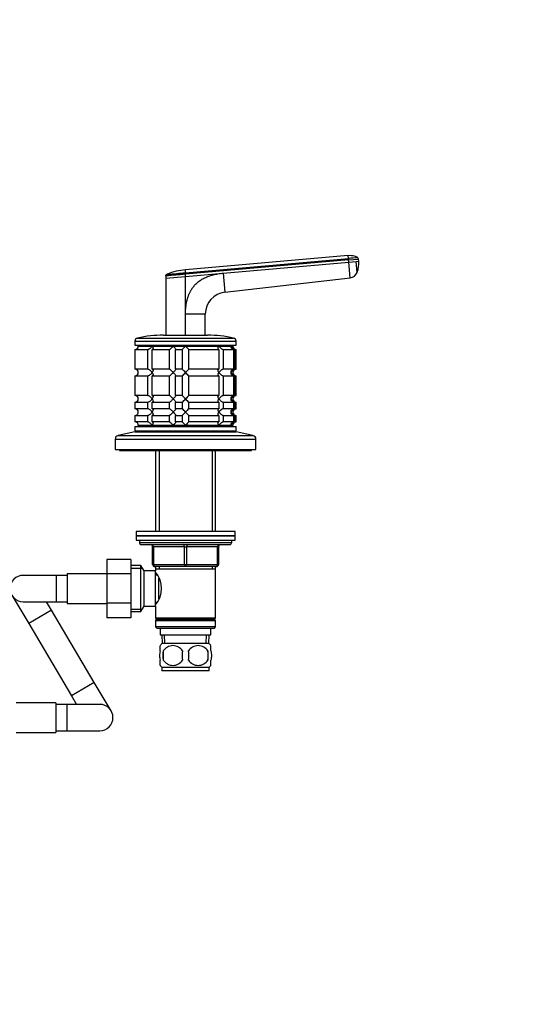
# Model space of a CAD drawing. Units: millimetres. Extents: x 0 to 1478, y 0 to 1758.
# Drawn here: x 782 to 1011, y 862 to 1310 of the extents above; entities that cross this region are included whole.
import ezdxf
from ezdxf import colors
from ezdxf.entities.mleader import LeaderData, LeaderLine
from ezdxf.math import Vec2, Vec3

# ---------------------------------------------------------------- set-up
doc = ezdxf.new("R2010")
doc.units = ezdxf.units.MM
doc.layers.add('DV1_Défaut', color=7, linetype='Continuous')
doc.layers.add('Défaut', color=7, linetype='Continuous')

# ---------------------------------------------------------------- blocks, each defined once
blk = doc.blocks.new('_DOT')
at = {"color": 0}
blk.add_line((0, 0), (-1, 0), dxfattribs=at)
at = {"color": 0, "const_width": 0.333}
blk.add_lwpolyline([(-0.1665, 0, 1), (0.1665, 0, 1)], format="xyb", close=True, dxfattribs=at)
blk = doc.blocks.new('SE')
at = {"layer": 'DV1_Défaut', "color": 7, "linetype": 'Continuous'}
for p, q in [((931.13, 1202.43), (857.12, 1195.96)), ((857.12, 1194.61), (931.24, 1201.09)), ((931.24, 1201.09), (931.13, 1202.42)), ((931.24, 1201.09), (931.3, 1200.44)), ((931.3, 1200.44), (935.78, 1200.83)), ((935.87, 1199.84), (935.78, 1200.83)), ((931.3, 1200.44), (857.12, 1193.95)), ((874.22, 1194.44), (931.39, 1199.44)), ((931.39, 1199.44), (931.3, 1200.44)), ((931.39, 1199.44), (934.7, 1199.74)), ((932.01, 1192.35), (931.39, 1199.44)), ((934.7, 1199.74), (935.87, 1199.84)), ((935.14, 1194.77), (934.7, 1199.74)), ((848.12, 1193.16), (848.12, 1192.16)), ((848.12, 1192.16), (857.12, 1192.95)), ((848.12, 1192.16), (848.12, 1166.22)), ((857.12, 1194.61), (857.12, 1193.95)), ((857.12, 1192.95), (874.22, 1194.44)), ((857.12, 1192.95), (857.12, 1193.95)), ((857.12, 1175.85), (857.12, 1192.95)), ((874.22, 1194.44), (874.98, 1185.79)), ((874.98, 1185.79), (932.01, 1192.35)), ((857.12, 1166.16), (857.12, 1175.85)), ((866.12, 1175.85), (857.12, 1175.85)), ((866.12, 1166.22), (866.12, 1175.85)), ((847.12, 1166.22), (867.12, 1166.22)), ((834.12, 1163.42), (880.12, 1163.42)), ((834.12, 1163.42), (834.12, 1161.72)), ((834.12, 1161.72), (880.12, 1161.72)), ((835.28, 1164.89), (878.95, 1164.89)), ((835.62, 1161.72), (835.62, 1161.22)), ((835.62, 1161.22), (878.62, 1161.22)), ((835.62, 1161.22), (841.92, 1161.22)), ((841.92, 1161.22), (851.55, 1161.22)), ((851.55, 1161.22), (857.12, 1161.22)), ((857.12, 1161.22), (872.32, 1161.22)), ((872.32, 1161.22), (877.89, 1161.22)), ((877.89, 1161.22), (878.62, 1161.22)), ((878.62, 1161.22), (878.62, 1161.72)), ((880.12, 1161.72), (880.12, 1163.42)), ((834.17, 1159.72), (839.83, 1159.72)), ((834.17, 1150.72), (834.17, 1159.72)), ((839.83, 1159.72), (839.83, 1150.72)), ((841.95, 1159.72), (849.73, 1159.72)), ((841.95, 1150.72), (841.95, 1159.72)), ((849.73, 1159.72), (849.73, 1150.72)), ((852.63, 1159.72), (855.62, 1159.72)), ((852.63, 1150.72), (852.63, 1159.72)), ((855.62, 1159.72), (855.62, 1150.72)), ((858.62, 1159.72), (872.29, 1159.72)), ((858.62, 1150.72), (858.62, 1159.72)), ((872.29, 1159.72), (872.29, 1150.72)), ((874.41, 1159.72), (878.9, 1159.72)), ((874.41, 1150.72), (874.41, 1159.72)), ((878.9, 1159.72), (878.9, 1150.72)), ((879.68, 1159.72), (880.12, 1159.72)), ((879.68, 1150.72), (879.68, 1159.72)), ((880.12, 1150.72), (880.12, 1159.72)), ((839.83, 1150.72), (834.17, 1150.72)), ((834.17, 1147.72), (839.83, 1147.72)), ((834.17, 1138.72), (834.17, 1147.72)), ((839.83, 1147.72), (839.83, 1138.72)), ((849.73, 1150.72), (841.95, 1150.72)), ((841.95, 1147.72), (849.73, 1147.72)), ((841.95, 1138.72), (841.95, 1147.72)), ((849.73, 1147.72), (849.73, 1138.72)), ((855.62, 1150.72), (852.63, 1150.72)), ((852.63, 1147.72), (855.62, 1147.72)), ((852.63, 1138.72), (852.63, 1147.72)), ((855.62, 1147.72), (855.62, 1138.72)), ((872.29, 1150.72), (858.62, 1150.72)), ((858.62, 1147.72), (872.29, 1147.72)), ((858.62, 1138.72), (858.62, 1147.72)), ((872.29, 1147.72), (872.29, 1138.72)), ((878.9, 1150.72), (874.41, 1150.72)), ((874.41, 1147.72), (878.9, 1147.72)), ((874.41, 1138.72), (874.41, 1147.72)), ((878.9, 1147.72), (878.9, 1138.72)), ((879.68, 1150.72), (880.12, 1150.72)), ((879.68, 1147.72), (880.12, 1147.72)), ((879.68, 1138.72), (879.68, 1147.72)), ((880.12, 1138.72), (880.12, 1147.72)), ((839.83, 1138.72), (834.17, 1138.72)), ((849.73, 1138.72), (841.95, 1138.72)), ((855.62, 1138.72), (852.63, 1138.72)), ((872.29, 1138.72), (858.62, 1138.72)), ((878.9, 1138.72), (874.41, 1138.72)), ((879.68, 1138.72), (880.12, 1138.72)), ((834.17, 1135.72), (839.83, 1135.72)), ((834.17, 1132.72), (834.17, 1135.72)), ((839.83, 1135.72), (839.83, 1132.72)), ((841.95, 1135.72), (849.73, 1135.72)), ((841.95, 1132.72), (841.95, 1135.72)), ((849.73, 1135.72), (849.73, 1132.72)), ((852.63, 1135.72), (855.62, 1135.72)), ((852.63, 1132.72), (852.63, 1135.72)), ((855.62, 1135.72), (855.62, 1132.72)), ((858.62, 1135.72), (872.29, 1135.72)), ((858.62, 1132.72), (858.62, 1135.72)), ((872.29, 1135.72), (872.29, 1132.72)), ((874.41, 1135.72), (878.9, 1135.72)), ((874.41, 1132.72), (874.41, 1135.72)), ((878.9, 1135.72), (878.9, 1132.72)), ((879.68, 1135.72), (880.12, 1135.72)), ((879.68, 1132.72), (879.68, 1135.72)), ((880.12, 1132.72), (880.12, 1135.72)), ((839.83, 1132.72), (834.17, 1132.72)), ((834.17, 1129.72), (839.83, 1129.72)), ((834.17, 1126.72), (834.17, 1129.72)), ((839.83, 1129.72), (839.83, 1126.72)), ((849.73, 1132.72), (841.95, 1132.72)), ((841.95, 1129.72), (849.73, 1129.72)), ((841.95, 1126.72), (841.95, 1129.72)), ((849.73, 1129.72), (849.73, 1126.72)), ((855.62, 1132.72), (852.63, 1132.72)), ((852.63, 1129.72), (855.62, 1129.72)), ((852.63, 1126.72), (852.63, 1129.72)), ((855.62, 1129.72), (855.62, 1126.72)), ((872.29, 1132.72), (858.62, 1132.72)), ((858.62, 1129.72), (872.29, 1129.72)), ((858.62, 1126.72), (858.62, 1129.72)), ((872.29, 1129.72), (872.29, 1126.72)), ((878.9, 1132.72), (874.41, 1132.72)), ((874.41, 1129.72), (878.9, 1129.72)), ((874.41, 1126.72), (874.41, 1129.72)), ((878.9, 1129.72), (878.9, 1126.72)), ((879.68, 1132.72), (880.12, 1132.72)), ((879.68, 1129.72), (880.12, 1129.72)), ((879.68, 1126.72), (879.68, 1129.72)), ((880.12, 1126.72), (880.12, 1129.72)), ((834.12, 1124.72), (880.12, 1124.72)), ((834.12, 1124.72), (834.12, 1122.72)), ((839.83, 1126.72), (834.17, 1126.72)), ((835.62, 1125.22), (878.62, 1125.22)), ((835.62, 1125.22), (835.62, 1124.72)), ((835.62, 1125.22), (841.92, 1125.22)), ((841.92, 1125.22), (851.55, 1125.22)), ((849.73, 1126.72), (841.95, 1126.72)), ((851.55, 1125.22), (857.12, 1125.22)), ((855.62, 1126.72), (852.63, 1126.72)), ((857.12, 1125.22), (872.32, 1125.22)), ((872.29, 1126.72), (858.62, 1126.72)), ((872.32, 1125.22), (877.89, 1125.22)), ((878.9, 1126.72), (874.41, 1126.72)), ((877.89, 1125.22), (878.62, 1125.22)), ((878.62, 1124.72), (878.62, 1125.22)), ((879.68, 1126.72), (880.12, 1126.72)), ((880.12, 1122.72), (880.12, 1124.72)), ((834.12, 1122.22), (826.45, 1120.52)), ((826.45, 1120.52), (887.79, 1120.52)), ((834.12, 1122.72), (880.12, 1122.72)), ((834.12, 1122.22), (880.12, 1122.22)), ((844.52, 1122.72), (844.02, 1122.22)), ((870.22, 1122.22), (869.72, 1122.72)), ((887.79, 1120.52), (880.12, 1122.22)), ((825.12, 1118.86), (889.12, 1118.86)), ((825.12, 1118.86), (825.12, 1114.22)), ((889.12, 1114.22), (889.12, 1118.86)), ((825.12, 1114.22), (889.12, 1114.22)), ((827.12, 1114.22), (827.12, 1113.72)), ((827.12, 1113.72), (887.12, 1113.72)), ((843.52, 1113.72), (843.52, 1076.92)), ((845.06, 1113.72), (845.06, 1076.92)), ((869.18, 1113.72), (869.18, 1076.92)), ((870.72, 1076.92), (870.72, 1113.72)), ((887.12, 1113.72), (887.12, 1114.22)), ((879.62, 1076.92), (834.62, 1076.92)), ((834.62, 1076.92), (834.62, 1074.92)), ((879.62, 1074.92), (879.62, 1076.92)), ((879.62, 1074.92), (834.62, 1074.92)), ((834.62, 1074.92), (879.62, 1074.92)), ((834.62, 1074.92), (834.62, 1072.92)), ((834.62, 1072.92), (879.62, 1072.92)), ((836.12, 1072.92), (836.12, 1071.92)), ((836.12, 1071.92), (878.12, 1071.92)), ((837.12, 1070.92), (877.12, 1070.92)), ((878.12, 1071.92), (878.12, 1072.92)), ((879.62, 1072.92), (879.62, 1074.92)), ((842.12, 1069.92), (842.62, 1069.92)), ((842.12, 1061.92), (842.12, 1069.92)), ((842.62, 1069.92), (842.62, 1061.92)), ((856.62, 1069.92), (842.62, 1069.92)), ((856.62, 1069.92), (857.62, 1069.92)), ((856.62, 1061.92), (856.62, 1069.92)), ((871.62, 1069.92), (857.62, 1069.92)), ((857.62, 1069.92), (857.62, 1061.92)), ((872.12, 1069.92), (871.62, 1069.92)), ((871.62, 1061.92), (871.62, 1069.92)), ((872.12, 1069.92), (872.12, 1061.92)), ((821.32, 1064.2), (821.32, 1057.56)), ((832.32, 1064.2), (821.32, 1064.2)), ((832.32, 1064.2), (832.32, 1057.56)), ((842.12, 1061.92), (842.62, 1061.92)), ((842.62, 1061.92), (856.62, 1061.92)), ((856.62, 1061.92), (857.62, 1061.92)), ((857.62, 1061.92), (871.62, 1061.92)), ((871.62, 1061.92), (872.12, 1061.92)), ((803.32, 1057.67), (803.32, 1044.17)), ((821.32, 1057.67), (803.32, 1057.67)), ((821.32, 1057.56), (821.32, 1044.29)), ((832.32, 1057.56), (821.32, 1057.56)), ((836.87, 1061.42), (832.32, 1061.42)), ((832.32, 1060.24), (837.56, 1060.24)), ((832.32, 1057.56), (832.32, 1044.29)), ((836.87, 1040.42), (836.87, 1061.42)), ((838.32, 1058.92), (836.87, 1061.42)), ((838.32, 1042.92), (838.32, 1058.92)), ((843.52, 1058.92), (838.32, 1058.92)), ((857.12, 1060.92), (843.12, 1060.92)), ((843.52, 1060.92), (843.52, 1059.92)), ((843.52, 1059.92), (843.52, 1058.92)), ((843.52, 1059.92), (870.72, 1059.92)), ((843.52, 1042.92), (843.52, 1058.92)), ((845.06, 1060.92), (845.06, 1059.92)), ((871.12, 1060.92), (857.12, 1060.92)), ((869.18, 1060.92), (869.18, 1059.92)), ((870.72, 1059.92), (870.72, 1060.92)), ((870.72, 1037.42), (870.72, 1059.92)), ((798.32, 1056.92), (783.32, 1056.92)), ((798.32, 1056.92), (798.32, 1044.92)), ((803.32, 1056.92), (798.32, 1056.92)), ((844.3, 1057.07), (843.52, 1057.07)), ((845.02, 1046.12), (845.02, 1055.68)), ((778.16, 1047.86), (785.81, 1034.96)), ((783.32, 1044.92), (798.32, 1044.92)), ((796.13, 1041.08), (793.85, 1044.92)), ((798.32, 1044.92), (803.32, 1044.92)), ((803.32, 1044.17), (821.32, 1044.17)), ((821.32, 1044.29), (821.32, 1037.66)), ((832.32, 1044.29), (821.32, 1044.29)), ((832.32, 1044.29), (832.32, 1037.66)), ((843.52, 1044.77), (844.3, 1044.77)), ((796.13, 1041.08), (785.81, 1034.96)), ((815.63, 1008.19), (796.13, 1041.08)), ((832.32, 1041.61), (837.56, 1041.61)), ((832.32, 1040.42), (836.87, 1040.42)), ((836.87, 1040.42), (838.32, 1042.92)), ((838.32, 1042.92), (843.52, 1042.92)), ((843.52, 1042.92), (843.52, 1037.42)), ((832.32, 1037.66), (821.32, 1037.66)), ((870.72, 1037.42), (843.52, 1037.42)), ((843.52, 1037.42), (844.02, 1036.92)), ((844.02, 1036.92), (843.52, 1036.42)), ((843.52, 1036.42), (870.72, 1036.42)), ((843.52, 1036.42), (843.52, 1033.42)), ((844.02, 1036.92), (870.22, 1036.92)), ((870.22, 1036.92), (870.72, 1037.42)), ((870.72, 1036.42), (870.22, 1036.92)), ((870.72, 1033.42), (870.72, 1036.42)), ((785.81, 1034.96), (805.31, 1002.07)), ((870.72, 1033.42), (843.52, 1033.42)), ((843.52, 1033.42), (844.02, 1032.92)), ((844.02, 1032.92), (870.22, 1032.92)), ((845.62, 1032.92), (845.62, 1029.92)), ((868.62, 1029.92), (868.62, 1032.92)), ((870.22, 1032.92), (870.72, 1033.42)), ((845.62, 1029.92), (868.62, 1029.92)), ((846.4, 1029.92), (846.57, 1025.92)), ((847.73, 1025.98), (847.56, 1029.92)), ((866.5, 1025.98), (866.68, 1029.92)), ((867.66, 1025.92), (867.84, 1029.92)), ((845.62, 1022.55), (845.62, 1024.92)), ((867.82, 1025.92), (846.42, 1025.92)), ((846.93, 1022.55), (846.93, 1018.34)), ((867.31, 1022.55), (867.31, 1018.34)), ((868.62, 1022.55), (868.62, 1024.92)), ((845.62, 1015.97), (845.62, 1018.34)), ((868.62, 1015.97), (868.62, 1018.34)), ((867.82, 1014.97), (846.42, 1014.97)), ((846.42, 1014.97), (846.42, 1013.42)), ((867.82, 1013.42), (846.42, 1013.42)), ((867.82, 1013.42), (867.82, 1014.97)), ((815.63, 1008.19), (805.31, 1002.07)), ((823.28, 995.28), (815.63, 1008.19)), ((805.31, 1002.07), (807.59, 998.22)), ((798.12, 998.97), (780.12, 998.97)), ((798.12, 998.97), (798.12, 985.47)), ((803.12, 998.22), (798.12, 998.22)), ((803.12, 998.22), (803.12, 986.22)), ((818.12, 998.22), (803.12, 998.22)), ((798.12, 986.22), (803.12, 986.22)), ((803.12, 986.22), (818.12, 986.22)), ((780.12, 985.47), (798.12, 985.47))]:
    blk.add_line(p, q, dxfattribs=at)
for centre, radius, start, end in [((972.42, 753.48), 449.51, 94.7165, 95.2562), ((934.8, 1200.75), 0.986, 4.853, 46.3889), ((925.33, 1198.77), 10.6, 338.2664, 5.788), ((859.43, 1168.33), 27.75, 94.7874, 112.8404), ((931.56, 1196.16), 3.84, 276.6625, 338.6411), ((876.12, 1175.85), 10, 96.5628, 180.0003), ((847.12, 1113.22), 53, 90, 102.903), ((867.12, 1113.22), 53, 77.097, 90), ((835.62, 1163.42), 1.5, 102.903, 180), ((834.16, 1161.18), 1.46, 270.3075, 1.5917), ((836.49, 1180.34), 28.12, 312.8545, 317.176), ((876.74, 1179.34), 26.71, 222.7095, 227.26), ((879.79, 1161.68), 1.96, 193.4573, 266.6069), ((880.12, 1161.22), 1.5, 180, 270), ((878.62, 1163.42), 1.5, 0, 77.097), ((834.16, 1149.26), 1.46, 358.466, 89.6349), ((834.16, 1149.18), 1.46, 270.3075, 1.5917), ((837.49, 1131.11), 26.71, 42.7095, 47.26), ((836.49, 1168.34), 28.12, 312.8545, 317.176), ((877.75, 1130.11), 28.12, 132.8545, 137.176), ((876.74, 1167.34), 26.71, 222.7095, 227.26), ((879.79, 1148.77), 1.96, 93.4495, 166.4863), ((879.79, 1149.68), 1.96, 193.4573, 266.6069), ((880.12, 1149.22), 1.5, 90, 270), ((834.16, 1137.26), 1.46, 358.466, 89.6349), ((837.49, 1119.11), 26.71, 42.7095, 47.26), ((877.75, 1118.11), 28.12, 132.8545, 137.176), ((879.79, 1136.77), 1.96, 93.4495, 166.4863), ((880.12, 1137.22), 1.5, 90, 270), ((834.16, 1137.18), 1.46, 270.3075, 1.5917), ((836.49, 1156.34), 28.12, 312.8545, 317.176), ((876.74, 1155.34), 26.71, 222.7095, 227.26), ((879.79, 1137.68), 1.96, 193.4573, 266.6069), ((834.16, 1131.26), 1.46, 358.466, 89.6349), ((834.16, 1131.18), 1.46, 270.3075, 1.5917), ((837.49, 1113.11), 26.71, 42.7095, 47.26), ((836.49, 1150.34), 28.12, 312.8545, 317.176), ((877.75, 1112.11), 28.12, 132.8545, 137.176), ((876.74, 1149.34), 26.71, 222.7095, 227.26), ((879.79, 1130.77), 1.96, 93.4495, 166.4863), ((879.79, 1131.68), 1.96, 193.4573, 266.6069), ((880.12, 1131.22), 1.5, 90, 270), ((834.16, 1125.26), 1.46, 358.466, 89.6349), ((837.49, 1107.11), 26.71, 42.7095, 47.26), ((877.75, 1106.11), 28.12, 132.8545, 137.176), ((879.79, 1124.77), 1.96, 93.3931, 166.5427), ((880.12, 1125.22), 1.5, 90, 180), ((826.82, 1118.86), 1.7, 102.5, 180), ((887.42, 1118.86), 1.7, 0, 77.5), ((837.12, 1071.92), 1, 180, 270), ((841.12, 1069.92), 1, 0, 90), ((873.12, 1069.92), 1, 90, 180), ((877.12, 1071.92), 1, 270, 0), ((843.12, 1061.92), 1, 180, 270), ((871.12, 1061.92), 1, 270, 0), ((834.42, 1050.92), 11.76, 320.6571, 39.3429), ((783.32, 1050.92), 6, 90, 270), ((852.25, 1020.45), 8, 136.7732, 145.9748), ((858.25, 1020.45), 11.51, 169.4812, 190.5188), ((851.37, 1019.61), 5.32, 33.5056, 146.4944), ((867.45, 1020.45), 11.83, 169.7706, 190.2294), ((862.87, 1019.61), 5.32, 33.5056, 146.4944), ((849.07, 1020.45), 9.6, 347.3552, 12.6448), ((855.51, 1020.45), 11.98, 349.902, 10.098), ((861.99, 1020.45), 8, 33.6091, 43.2268), ((851.37, 1021.28), 5.32, 213.5056, 326.4944), ((862.87, 1021.28), 5.32, 213.5056, 326.4944), ((852.25, 1020.45), 8, 213.6091, 223.2268), ((861.99, 1020.45), 8, 316.7732, 325.9748), ((818.12, 992.22), 6, 0, 90), ((818.12, 992.22), 6, 270, 0)]:
    blk.add_arc(centre, radius, start, end, dxfattribs=at)
for centre, major_axis, start_param, end_param in [((842.12, 1069.92), (0, 1), 4.712389, 6.283185), ((856.12, 1069.92), (0, 1), 4.712389, 6.283185), ((858.12, 1069.92), (0, 1), 0, 1.570796), ((872.12, 1069.92), (0, 1), 0, 1.570796), ((843.12, 1061.92), (0, -1), 4.712389, 6.283185), ((857.12, 1061.92), (0, -1), 4.712389, 6.283185), ((857.12, 1061.92), (0, -1), 0, 1.570796), ((871.12, 1061.92), (0, -1), 0, 1.570796)]:
    blk.add_ellipse(centre, major_axis=major_axis, ratio=0.5, start_param=start_param, end_param=end_param, dxfattribs=at)
for points, knots in [([(935.43, 1201.48), (935.28, 1201.59), (934.86, 1201.93), (933.86, 1202.18), (932.56, 1202.46), (931.69, 1202.42), (931.13, 1202.39)], [0, 0, 0, 0, 0.116043, 0.38118, 0.659549, 1, 1, 1, 1]), ([(857.12, 1193.95), (856.41, 1193.89), (855.04, 1193.77), (853.1, 1193.6), (851.37, 1193.45), (849.91, 1193.32), (848.86, 1193.23), (848.24, 1193.17), (848.11, 1193.16), (848.12, 1193.17)], [0, 0, 0, 0, 0.149979, 0.288721, 0.435088, 0.581335, 0.727439, 0.865017, 1, 1, 1, 1]), ([(848.58, 1193.86), (848.58, 1193.86), (848.58, 1193.86), (848.59, 1193.86), (848.61, 1193.87), (848.64, 1193.87), (848.68, 1193.87), (848.76, 1193.88), (848.91, 1193.89), (849.19, 1193.92), (849.55, 1193.95), (850.13, 1194), (851.02, 1194.08), (852.34, 1194.19), (853.59, 1194.3), (854.64, 1194.39), (855.32, 1194.45), (855.87, 1194.5), (856.29, 1194.54), (856.7, 1194.57), (856.98, 1194.6), (857.12, 1194.61)], [0, 0, 0, 0, 0.020823, 0.041595, 0.06234, 0.083079, 0.103836, 0.124635, 0.186909, 0.249224, 0.311884, 0.374604, 0.499827, 0.625296, 0.750762, 0.812943, 0.87536, 0.906576, 0.937672, 0.969744, 1, 1, 1, 1]), ([(857.12, 1194.61), (857.12, 1194.65), (857.12, 1194.76), (857.12, 1194.96), (857.12, 1195.2), (857.12, 1195.44), (857.12, 1195.61), (857.12, 1195.75), (857.12, 1195.84), (857.12, 1195.91), (857.12, 1195.95), (857.12, 1195.96), (857.12, 1195.96)], [0, 0, 0, 0, 0.047445, 0.125224, 0.249968, 0.375202, 0.499899, 0.600037, 0.700015, 0.799936, 0.8999, 1, 1, 1, 1]), ([(857.12, 1175.85), (857.12, 1176.05), (857.12, 1176.44), (857.14, 1177.01), (857.16, 1177.58), (857.2, 1178.14), (857.24, 1178.69), (857.3, 1179.23), (857.37, 1179.76), (857.44, 1180.28), (857.53, 1180.79), (857.63, 1181.29), (857.73, 1181.78), (857.85, 1182.27), (857.98, 1182.74), (858.12, 1183.21), (858.26, 1183.66), (858.42, 1184.11), (858.59, 1184.55), (858.77, 1184.97), (858.96, 1185.39), (859.16, 1185.8), (859.37, 1186.2), (859.58, 1186.59), (859.81, 1186.97), (860.05, 1187.35), (860.3, 1187.71), (860.56, 1188.06), (860.83, 1188.41), (861.12, 1188.74), (861.51, 1189.18), (862.03, 1189.71), (862.71, 1190.32), (863.43, 1190.88), (864.2, 1191.4), (865.01, 1191.89), (865.86, 1192.33), (866.75, 1192.74), (867.69, 1193.1), (868.67, 1193.42), (869.7, 1193.71), (870.77, 1193.95), (871.88, 1194.16), (873.03, 1194.33), (873.82, 1194.4), (874.22, 1194.44)], [0, 0, 0, 0, 0.020598, 0.040875, 0.060838, 0.080493, 0.099849, 0.118912, 0.13769, 0.156193, 0.174428, 0.192406, 0.210134, 0.227624, 0.244886, 0.26193, 0.278768, 0.295411, 0.311872, 0.328162, 0.344295, 0.360283, 0.376141, 0.391882, 0.407521, 0.423071, 0.438548, 0.453967, 0.469342, 0.484689, 0.500024, 0.531701, 0.563527, 0.595634, 0.628152, 0.661205, 0.694913, 0.729386, 0.76473, 0.801041, 0.83841, 0.876919, 0.916642, 0.957648, 1, 1, 1, 1]), ([(839.83, 1159.72), (839.92, 1159.72), (840.01, 1159.74), (840.21, 1159.79), (840.32, 1159.83), (840.52, 1159.93), (840.62, 1159.99), (840.82, 1160.11), (840.92, 1160.18), (841.2, 1160.4), (841.36, 1160.56), (841.59, 1160.8), (841.66, 1160.89), (841.79, 1161.06), (841.86, 1161.14), (841.92, 1161.22)], [0, 0, 0, 0, 0.125, 0.125, 0.25, 0.25, 0.375, 0.375, 0.5, 0.5, 0.75, 0.75, 0.875, 0.875, 1, 1, 1, 1]), ([(841.92, 1161.22), (841.97, 1161.14), (842.03, 1161.06), (842.12, 1160.89), (842.16, 1160.81), (842.28, 1160.56), (842.33, 1160.4), (842.37, 1160.11), (842.35, 1159.98), (842.26, 1159.83), (842.21, 1159.79), (842.1, 1159.74), (842.03, 1159.72), (841.95, 1159.72)], [0, 0, 0, 0, 0.125, 0.125, 0.25, 0.25, 0.5, 0.5, 0.75, 0.75, 0.875, 0.875, 1, 1, 1, 1]), ([(849.73, 1159.72), (849.76, 1159.72), (849.81, 1159.74), (849.93, 1159.79), (850, 1159.83), (850.22, 1159.98), (850.39, 1160.11), (850.72, 1160.4), (850.9, 1160.56), (851.15, 1160.81), (851.23, 1160.89), (851.39, 1161.06), (851.48, 1161.14), (851.55, 1161.22)], [0, 0, 0, 0, 0.125, 0.125, 0.25, 0.25, 0.5, 0.5, 0.75, 0.75, 0.875, 0.875, 1, 1, 1, 1]), ([(851.55, 1161.22), (851.63, 1161.14), (851.71, 1161.06), (851.86, 1160.89), (851.93, 1160.81), (852.14, 1160.56), (852.27, 1160.4), (852.49, 1160.11), (852.58, 1159.98), (852.65, 1159.83), (852.66, 1159.79), (852.67, 1159.74), (852.65, 1159.72), (852.63, 1159.72)], [0, 0, 0, 0, 0.125, 0.125, 0.25, 0.25, 0.5, 0.5, 0.75, 0.75, 0.875, 0.875, 1, 1, 1, 1]), ([(872.29, 1159.72), (872.21, 1159.72), (872.14, 1159.74), (872.02, 1159.79), (871.98, 1159.83), (871.92, 1159.93), (871.9, 1159.99), (871.88, 1160.11), (871.88, 1160.18), (871.91, 1160.4), (871.96, 1160.56), (872.07, 1160.8), (872.11, 1160.89), (872.21, 1161.06), (872.26, 1161.14), (872.32, 1161.22)], [0, 0, 0, 0, 0.125, 0.125, 0.25, 0.25, 0.375, 0.375, 0.5, 0.5, 0.75, 0.75, 0.875, 0.875, 1, 1, 1, 1]), ([(872.32, 1161.22), (872.38, 1161.14), (872.44, 1161.06), (872.57, 1160.89), (872.65, 1160.81), (872.87, 1160.56), (873.04, 1160.4), (873.41, 1160.11), (873.61, 1159.98), (873.92, 1159.83), (874.03, 1159.79), (874.23, 1159.74), (874.32, 1159.72), (874.41, 1159.72)], [0, 0, 0, 0, 0.125, 0.125, 0.25, 0.25, 0.5, 0.5, 0.75, 0.75, 0.875, 0.875, 1, 1, 1, 1]), ([(878.9, 1159.72), (878.79, 1159.72), (878.68, 1159.74), (878.48, 1159.79), (878.39, 1159.83), (878.15, 1159.98), (878.04, 1160.11), (877.89, 1160.4), (877.85, 1160.56), (877.83, 1160.81), (877.83, 1160.89), (877.85, 1161.06), (877.86, 1161.14), (877.89, 1161.22)], [0, 0, 0, 0, 0.125, 0.125, 0.25, 0.25, 0.5, 0.5, 0.75, 0.75, 0.875, 0.875, 1, 1, 1, 1]), ([(841.92, 1149.22), (841.86, 1149.31), (841.79, 1149.39), (841.66, 1149.56), (841.59, 1149.64), (841.37, 1149.89), (841.19, 1150.05), (840.83, 1150.34), (840.63, 1150.47), (840.32, 1150.62), (840.21, 1150.66), (840.01, 1150.71), (839.92, 1150.72), (839.83, 1150.72)], [0, 0, 0, 0, 0.125, 0.125, 0.25, 0.25, 0.5, 0.5, 0.75, 0.75, 0.875, 0.875, 1, 1, 1, 1]), ([(839.83, 1147.72), (839.92, 1147.72), (840.01, 1147.74), (840.21, 1147.79), (840.32, 1147.83), (840.63, 1147.98), (840.83, 1148.11), (841.19, 1148.4), (841.37, 1148.56), (841.59, 1148.81), (841.66, 1148.89), (841.79, 1149.06), (841.86, 1149.14), (841.92, 1149.22)], [0, 0, 0, 0, 0.125, 0.125, 0.25, 0.25, 0.5, 0.5, 0.75, 0.75, 0.875, 0.875, 1, 1, 1, 1]), ([(841.95, 1150.72), (842.03, 1150.72), (842.1, 1150.71), (842.21, 1150.66), (842.26, 1150.62), (842.32, 1150.52), (842.34, 1150.46), (842.36, 1150.34), (842.36, 1150.27), (842.33, 1150.05), (842.28, 1149.89), (842.17, 1149.65), (842.12, 1149.56), (842.03, 1149.39), (841.97, 1149.31), (841.92, 1149.22)], [0, 0, 0, 0, 0.125, 0.125, 0.25, 0.25, 0.375, 0.375, 0.5, 0.5, 0.75, 0.75, 0.875, 0.875, 1, 1, 1, 1]), ([(841.92, 1149.22), (841.97, 1149.14), (842.03, 1149.06), (842.12, 1148.89), (842.16, 1148.81), (842.28, 1148.56), (842.33, 1148.4), (842.37, 1148.11), (842.35, 1147.98), (842.26, 1147.83), (842.22, 1147.79), (842.1, 1147.74), (842.03, 1147.72), (841.95, 1147.72)], [0, 0, 0, 0, 0.125, 0.125, 0.25, 0.25, 0.5, 0.5, 0.75, 0.75, 0.875, 0.875, 1, 1, 1, 1]), ([(851.55, 1149.22), (851.48, 1149.31), (851.39, 1149.39), (851.23, 1149.56), (851.15, 1149.64), (850.9, 1149.89), (850.72, 1150.05), (850.39, 1150.34), (850.22, 1150.47), (850, 1150.62), (849.93, 1150.66), (849.81, 1150.71), (849.76, 1150.72), (849.73, 1150.72)], [0, 0, 0, 0, 0.125, 0.125, 0.25, 0.25, 0.5, 0.5, 0.75, 0.75, 0.875, 0.875, 1, 1, 1, 1]), ([(849.73, 1147.72), (849.8, 1147.72), (849.92, 1147.78), (850.22, 1147.98), (850.38, 1148.11), (850.72, 1148.4), (850.89, 1148.56), (851.23, 1148.89), (851.4, 1149.06), (851.55, 1149.22)], [0, 0, 0, 0, 0.25, 0.25, 0.5, 0.5, 0.75, 0.75, 1, 1, 1, 1]), ([(852.63, 1150.72), (852.65, 1150.72), (852.67, 1150.71), (852.66, 1150.66), (852.65, 1150.62), (852.58, 1150.47), (852.49, 1150.34), (852.27, 1150.05), (852.14, 1149.89), (851.86, 1149.56), (851.71, 1149.39), (851.55, 1149.22)], [0, 0, 0, 0, 0.125, 0.125, 0.25, 0.25, 0.5, 0.5, 0.75, 0.75, 1, 1, 1, 1]), ([(851.55, 1149.22), (851.63, 1149.14), (851.71, 1149.06), (851.86, 1148.89), (851.93, 1148.81), (852.14, 1148.56), (852.27, 1148.4), (852.49, 1148.11), (852.58, 1147.98), (852.65, 1147.83), (852.66, 1147.79), (852.67, 1147.74), (852.65, 1147.72), (852.63, 1147.72)], [0, 0, 0, 0, 0.125, 0.125, 0.25, 0.25, 0.5, 0.5, 0.75, 0.75, 0.875, 0.875, 1, 1, 1, 1]), ([(872.32, 1149.22), (872.26, 1149.31), (872.21, 1149.39), (872.11, 1149.56), (872.07, 1149.64), (871.96, 1149.89), (871.91, 1150.05), (871.87, 1150.34), (871.88, 1150.47), (871.98, 1150.62), (872.02, 1150.66), (872.14, 1150.71), (872.21, 1150.72), (872.29, 1150.72)], [0, 0, 0, 0, 0.125, 0.125, 0.25, 0.25, 0.5, 0.5, 0.75, 0.75, 0.875, 0.875, 1, 1, 1, 1]), ([(872.29, 1147.72), (872.21, 1147.72), (872.14, 1147.74), (872.02, 1147.79), (871.98, 1147.83), (871.92, 1147.93), (871.9, 1147.99), (871.88, 1148.11), (871.88, 1148.18), (871.91, 1148.4), (871.96, 1148.56), (872.07, 1148.8), (872.11, 1148.89), (872.21, 1149.06), (872.26, 1149.14), (872.32, 1149.22)], [0, 0, 0, 0, 0.125, 0.125, 0.25, 0.25, 0.375, 0.375, 0.5, 0.5, 0.75, 0.75, 0.875, 0.875, 1, 1, 1, 1]), ([(874.41, 1150.72), (874.32, 1150.72), (874.23, 1150.71), (874.03, 1150.66), (873.92, 1150.62), (873.72, 1150.52), (873.61, 1150.46), (873.42, 1150.34), (873.32, 1150.27), (873.04, 1150.05), (872.88, 1149.89), (872.65, 1149.65), (872.58, 1149.56), (872.44, 1149.39), (872.38, 1149.31), (872.32, 1149.22)], [0, 0, 0, 0, 0.125, 0.125, 0.25, 0.25, 0.375, 0.375, 0.5, 0.5, 0.75, 0.75, 0.875, 0.875, 1, 1, 1, 1]), ([(872.32, 1149.22), (872.38, 1149.14), (872.44, 1149.06), (872.57, 1148.89), (872.65, 1148.81), (872.87, 1148.56), (873.04, 1148.4), (873.41, 1148.11), (873.61, 1147.98), (873.92, 1147.83), (874.03, 1147.79), (874.23, 1147.74), (874.32, 1147.72), (874.41, 1147.72)], [0, 0, 0, 0, 0.125, 0.125, 0.25, 0.25, 0.5, 0.5, 0.75, 0.75, 0.875, 0.875, 1, 1, 1, 1]), ([(877.89, 1149.22), (877.86, 1149.31), (877.85, 1149.39), (877.83, 1149.56), (877.83, 1149.64), (877.85, 1149.89), (877.89, 1150.05), (878.04, 1150.34), (878.15, 1150.47), (878.39, 1150.62), (878.48, 1150.66), (878.68, 1150.71), (878.79, 1150.72), (878.9, 1150.72)], [0, 0, 0, 0, 0.125, 0.125, 0.25, 0.25, 0.5, 0.5, 0.75, 0.75, 0.875, 0.875, 1, 1, 1, 1]), ([(878.9, 1147.72), (878.67, 1147.72), (878.47, 1147.78), (878.15, 1147.98), (878.04, 1148.11), (877.89, 1148.4), (877.85, 1148.56), (877.83, 1148.89), (877.84, 1149.06), (877.89, 1149.22)], [0, 0, 0, 0, 0.25, 0.25, 0.5, 0.5, 0.75, 0.75, 1, 1, 1, 1]), ([(841.92, 1137.22), (841.86, 1137.31), (841.79, 1137.39), (841.66, 1137.56), (841.59, 1137.64), (841.37, 1137.89), (841.19, 1138.05), (840.83, 1138.34), (840.63, 1138.47), (840.32, 1138.62), (840.21, 1138.66), (840.01, 1138.71), (839.92, 1138.72), (839.83, 1138.72)], [0, 0, 0, 0, 0.125, 0.125, 0.25, 0.25, 0.5, 0.5, 0.75, 0.75, 0.875, 0.875, 1, 1, 1, 1]), ([(841.95, 1138.72), (842.03, 1138.72), (842.1, 1138.71), (842.21, 1138.66), (842.26, 1138.62), (842.32, 1138.52), (842.34, 1138.46), (842.36, 1138.34), (842.36, 1138.27), (842.33, 1138.05), (842.28, 1137.89), (842.17, 1137.65), (842.12, 1137.56), (842.03, 1137.39), (841.97, 1137.31), (841.92, 1137.22)], [0, 0, 0, 0, 0.125, 0.125, 0.25, 0.25, 0.375, 0.375, 0.5, 0.5, 0.75, 0.75, 0.875, 0.875, 1, 1, 1, 1]), ([(851.55, 1137.22), (851.48, 1137.31), (851.39, 1137.39), (851.23, 1137.56), (851.15, 1137.64), (850.9, 1137.89), (850.72, 1138.05), (850.39, 1138.34), (850.22, 1138.47), (850, 1138.62), (849.93, 1138.66), (849.81, 1138.71), (849.76, 1138.72), (849.73, 1138.72)], [0, 0, 0, 0, 0.125, 0.125, 0.25, 0.25, 0.5, 0.5, 0.75, 0.75, 0.875, 0.875, 1, 1, 1, 1]), ([(852.63, 1138.72), (852.65, 1138.72), (852.67, 1138.71), (852.66, 1138.66), (852.65, 1138.62), (852.58, 1138.47), (852.49, 1138.34), (852.27, 1138.05), (852.14, 1137.89), (851.86, 1137.56), (851.71, 1137.39), (851.55, 1137.22)], [0, 0, 0, 0, 0.125, 0.125, 0.25, 0.25, 0.5, 0.5, 0.75, 0.75, 1, 1, 1, 1]), ([(872.32, 1137.22), (872.26, 1137.31), (872.21, 1137.39), (872.11, 1137.56), (872.07, 1137.64), (871.96, 1137.89), (871.91, 1138.05), (871.87, 1138.34), (871.88, 1138.47), (871.98, 1138.62), (872.02, 1138.66), (872.14, 1138.71), (872.21, 1138.72), (872.29, 1138.72)], [0, 0, 0, 0, 0.125, 0.125, 0.25, 0.25, 0.5, 0.5, 0.75, 0.75, 0.875, 0.875, 1, 1, 1, 1]), ([(874.41, 1138.72), (874.32, 1138.72), (874.23, 1138.71), (874.03, 1138.66), (873.92, 1138.62), (873.72, 1138.52), (873.61, 1138.46), (873.42, 1138.34), (873.32, 1138.27), (873.04, 1138.05), (872.88, 1137.89), (872.65, 1137.65), (872.58, 1137.56), (872.44, 1137.39), (872.38, 1137.31), (872.32, 1137.22)], [0, 0, 0, 0, 0.125, 0.125, 0.25, 0.25, 0.375, 0.375, 0.5, 0.5, 0.75, 0.75, 0.875, 0.875, 1, 1, 1, 1]), ([(877.89, 1137.22), (877.86, 1137.31), (877.85, 1137.39), (877.83, 1137.56), (877.83, 1137.64), (877.85, 1137.89), (877.89, 1138.05), (878.04, 1138.34), (878.15, 1138.47), (878.39, 1138.62), (878.48, 1138.66), (878.68, 1138.71), (878.79, 1138.72), (878.9, 1138.72)], [0, 0, 0, 0, 0.125, 0.125, 0.25, 0.25, 0.5, 0.5, 0.75, 0.75, 0.875, 0.875, 1, 1, 1, 1]), ([(839.83, 1135.72), (839.92, 1135.72), (840.01, 1135.74), (840.21, 1135.79), (840.32, 1135.83), (840.63, 1135.98), (840.83, 1136.11), (841.19, 1136.4), (841.37, 1136.56), (841.59, 1136.81), (841.66, 1136.89), (841.79, 1137.06), (841.86, 1137.14), (841.92, 1137.22)], [0, 0, 0, 0, 0.125, 0.125, 0.25, 0.25, 0.5, 0.5, 0.75, 0.75, 0.875, 0.875, 1, 1, 1, 1]), ([(841.92, 1137.22), (841.97, 1137.14), (842.03, 1137.06), (842.12, 1136.89), (842.16, 1136.81), (842.28, 1136.56), (842.33, 1136.4), (842.37, 1136.11), (842.35, 1135.98), (842.26, 1135.83), (842.22, 1135.79), (842.1, 1135.74), (842.03, 1135.72), (841.95, 1135.72)], [0, 0, 0, 0, 0.125, 0.125, 0.25, 0.25, 0.5, 0.5, 0.75, 0.75, 0.875, 0.875, 1, 1, 1, 1]), ([(849.73, 1135.72), (849.8, 1135.72), (849.92, 1135.78), (850.22, 1135.98), (850.38, 1136.11), (850.72, 1136.4), (850.89, 1136.56), (851.23, 1136.89), (851.4, 1137.06), (851.55, 1137.22)], [0, 0, 0, 0, 0.25, 0.25, 0.5, 0.5, 0.75, 0.75, 1, 1, 1, 1]), ([(851.55, 1137.22), (851.63, 1137.14), (851.71, 1137.06), (851.86, 1136.89), (851.93, 1136.81), (852.14, 1136.56), (852.27, 1136.4), (852.49, 1136.11), (852.58, 1135.98), (852.65, 1135.83), (852.66, 1135.79), (852.67, 1135.74), (852.65, 1135.72), (852.63, 1135.72)], [0, 0, 0, 0, 0.125, 0.125, 0.25, 0.25, 0.5, 0.5, 0.75, 0.75, 0.875, 0.875, 1, 1, 1, 1]), ([(872.29, 1135.72), (872.21, 1135.72), (872.14, 1135.74), (872.02, 1135.79), (871.98, 1135.83), (871.92, 1135.93), (871.9, 1135.99), (871.88, 1136.11), (871.88, 1136.18), (871.91, 1136.4), (871.96, 1136.56), (872.07, 1136.8), (872.11, 1136.89), (872.21, 1137.06), (872.26, 1137.14), (872.32, 1137.22)], [0, 0, 0, 0, 0.125, 0.125, 0.25, 0.25, 0.375, 0.375, 0.5, 0.5, 0.75, 0.75, 0.875, 0.875, 1, 1, 1, 1]), ([(872.32, 1137.22), (872.38, 1137.14), (872.44, 1137.06), (872.57, 1136.89), (872.65, 1136.81), (872.87, 1136.56), (873.04, 1136.4), (873.41, 1136.11), (873.61, 1135.98), (873.92, 1135.83), (874.03, 1135.79), (874.23, 1135.74), (874.32, 1135.72), (874.41, 1135.72)], [0, 0, 0, 0, 0.125, 0.125, 0.25, 0.25, 0.5, 0.5, 0.75, 0.75, 0.875, 0.875, 1, 1, 1, 1]), ([(878.9, 1135.72), (878.67, 1135.72), (878.47, 1135.78), (878.15, 1135.98), (878.04, 1136.11), (877.89, 1136.4), (877.85, 1136.56), (877.83, 1136.89), (877.84, 1137.06), (877.89, 1137.22)], [0, 0, 0, 0, 0.25, 0.25, 0.5, 0.5, 0.75, 0.75, 1, 1, 1, 1]), ([(841.92, 1131.22), (841.86, 1131.31), (841.79, 1131.39), (841.66, 1131.56), (841.59, 1131.64), (841.37, 1131.89), (841.19, 1132.05), (840.83, 1132.34), (840.63, 1132.47), (840.32, 1132.62), (840.21, 1132.66), (840.01, 1132.71), (839.92, 1132.72), (839.83, 1132.72)], [0, 0, 0, 0, 0.125, 0.125, 0.25, 0.25, 0.5, 0.5, 0.75, 0.75, 0.875, 0.875, 1, 1, 1, 1]), ([(839.83, 1129.72), (839.92, 1129.72), (840.01, 1129.74), (840.21, 1129.79), (840.32, 1129.83), (840.63, 1129.98), (840.83, 1130.11), (841.19, 1130.4), (841.37, 1130.56), (841.59, 1130.81), (841.66, 1130.89), (841.79, 1131.06), (841.86, 1131.14), (841.92, 1131.22)], [0, 0, 0, 0, 0.125, 0.125, 0.25, 0.25, 0.5, 0.5, 0.75, 0.75, 0.875, 0.875, 1, 1, 1, 1]), ([(841.95, 1132.72), (842.03, 1132.72), (842.1, 1132.71), (842.21, 1132.66), (842.26, 1132.62), (842.32, 1132.52), (842.34, 1132.46), (842.36, 1132.34), (842.36, 1132.27), (842.33, 1132.05), (842.28, 1131.89), (842.17, 1131.65), (842.12, 1131.56), (842.03, 1131.39), (841.97, 1131.31), (841.92, 1131.22)], [0, 0, 0, 0, 0.125, 0.125, 0.25, 0.25, 0.375, 0.375, 0.5, 0.5, 0.75, 0.75, 0.875, 0.875, 1, 1, 1, 1]), ([(841.92, 1131.22), (841.97, 1131.14), (842.03, 1131.06), (842.12, 1130.89), (842.16, 1130.81), (842.28, 1130.56), (842.33, 1130.4), (842.37, 1130.11), (842.35, 1129.98), (842.26, 1129.83), (842.22, 1129.79), (842.1, 1129.74), (842.03, 1129.72), (841.95, 1129.72)], [0, 0, 0, 0, 0.125, 0.125, 0.25, 0.25, 0.5, 0.5, 0.75, 0.75, 0.875, 0.875, 1, 1, 1, 1]), ([(851.55, 1131.22), (851.48, 1131.31), (851.39, 1131.39), (851.23, 1131.56), (851.15, 1131.64), (850.9, 1131.89), (850.72, 1132.05), (850.39, 1132.34), (850.22, 1132.47), (850, 1132.62), (849.93, 1132.66), (849.81, 1132.71), (849.76, 1132.72), (849.73, 1132.72)], [0, 0, 0, 0, 0.125, 0.125, 0.25, 0.25, 0.5, 0.5, 0.75, 0.75, 0.875, 0.875, 1, 1, 1, 1]), ([(849.73, 1129.72), (849.8, 1129.72), (849.92, 1129.78), (850.22, 1129.98), (850.38, 1130.11), (850.72, 1130.4), (850.89, 1130.56), (851.23, 1130.89), (851.4, 1131.06), (851.55, 1131.22)], [0, 0, 0, 0, 0.25, 0.25, 0.5, 0.5, 0.75, 0.75, 1, 1, 1, 1]), ([(852.63, 1132.72), (852.65, 1132.72), (852.67, 1132.71), (852.66, 1132.66), (852.65, 1132.62), (852.58, 1132.47), (852.49, 1132.34), (852.27, 1132.05), (852.14, 1131.89), (851.86, 1131.56), (851.71, 1131.39), (851.55, 1131.22)], [0, 0, 0, 0, 0.125, 0.125, 0.25, 0.25, 0.5, 0.5, 0.75, 0.75, 1, 1, 1, 1]), ([(851.55, 1131.22), (851.63, 1131.14), (851.71, 1131.06), (851.86, 1130.89), (851.93, 1130.81), (852.14, 1130.56), (852.27, 1130.4), (852.49, 1130.11), (852.58, 1129.98), (852.65, 1129.83), (852.66, 1129.79), (852.67, 1129.74), (852.65, 1129.72), (852.63, 1129.72)], [0, 0, 0, 0, 0.125, 0.125, 0.25, 0.25, 0.5, 0.5, 0.75, 0.75, 0.875, 0.875, 1, 1, 1, 1]), ([(872.32, 1131.22), (872.26, 1131.31), (872.21, 1131.39), (872.11, 1131.56), (872.07, 1131.64), (871.96, 1131.89), (871.91, 1132.05), (871.87, 1132.34), (871.88, 1132.47), (871.98, 1132.62), (872.02, 1132.66), (872.14, 1132.71), (872.21, 1132.72), (872.29, 1132.72)], [0, 0, 0, 0, 0.125, 0.125, 0.25, 0.25, 0.5, 0.5, 0.75, 0.75, 0.875, 0.875, 1, 1, 1, 1]), ([(872.29, 1129.72), (872.21, 1129.72), (872.14, 1129.74), (872.02, 1129.79), (871.98, 1129.83), (871.92, 1129.93), (871.9, 1129.99), (871.88, 1130.11), (871.88, 1130.18), (871.91, 1130.4), (871.96, 1130.56), (872.07, 1130.8), (872.11, 1130.89), (872.21, 1131.06), (872.26, 1131.14), (872.32, 1131.22)], [0, 0, 0, 0, 0.125, 0.125, 0.25, 0.25, 0.375, 0.375, 0.5, 0.5, 0.75, 0.75, 0.875, 0.875, 1, 1, 1, 1]), ([(874.41, 1132.72), (874.32, 1132.72), (874.23, 1132.71), (874.03, 1132.66), (873.92, 1132.62), (873.72, 1132.52), (873.61, 1132.46), (873.42, 1132.34), (873.32, 1132.27), (873.04, 1132.05), (872.88, 1131.89), (872.65, 1131.65), (872.58, 1131.56), (872.44, 1131.39), (872.38, 1131.31), (872.32, 1131.22)], [0, 0, 0, 0, 0.125, 0.125, 0.25, 0.25, 0.375, 0.375, 0.5, 0.5, 0.75, 0.75, 0.875, 0.875, 1, 1, 1, 1]), ([(872.32, 1131.22), (872.38, 1131.14), (872.44, 1131.06), (872.57, 1130.89), (872.65, 1130.81), (872.87, 1130.56), (873.04, 1130.4), (873.41, 1130.11), (873.61, 1129.98), (873.92, 1129.83), (874.03, 1129.79), (874.23, 1129.74), (874.32, 1129.72), (874.41, 1129.72)], [0, 0, 0, 0, 0.125, 0.125, 0.25, 0.25, 0.5, 0.5, 0.75, 0.75, 0.875, 0.875, 1, 1, 1, 1]), ([(877.89, 1131.22), (877.86, 1131.31), (877.85, 1131.39), (877.83, 1131.56), (877.83, 1131.64), (877.85, 1131.89), (877.89, 1132.05), (878.04, 1132.34), (878.15, 1132.47), (878.39, 1132.62), (878.48, 1132.66), (878.68, 1132.71), (878.79, 1132.72), (878.9, 1132.72)], [0, 0, 0, 0, 0.125, 0.125, 0.25, 0.25, 0.5, 0.5, 0.75, 0.75, 0.875, 0.875, 1, 1, 1, 1]), ([(878.9, 1129.72), (878.67, 1129.72), (878.47, 1129.78), (878.15, 1129.98), (878.04, 1130.11), (877.89, 1130.4), (877.85, 1130.56), (877.83, 1130.89), (877.84, 1131.06), (877.89, 1131.22)], [0, 0, 0, 0, 0.25, 0.25, 0.5, 0.5, 0.75, 0.75, 1, 1, 1, 1]), ([(841.92, 1125.22), (841.86, 1125.31), (841.79, 1125.39), (841.66, 1125.56), (841.59, 1125.64), (841.37, 1125.89), (841.19, 1126.05), (840.83, 1126.34), (840.63, 1126.47), (840.32, 1126.62), (840.21, 1126.66), (840.01, 1126.71), (839.92, 1126.72), (839.83, 1126.72)], [0, 0, 0, 0, 0.125, 0.125, 0.25, 0.25, 0.5, 0.5, 0.75, 0.75, 0.875, 0.875, 1, 1, 1, 1]), ([(841.95, 1126.72), (842.03, 1126.72), (842.1, 1126.71), (842.21, 1126.66), (842.26, 1126.62), (842.32, 1126.52), (842.34, 1126.46), (842.36, 1126.34), (842.36, 1126.27), (842.33, 1126.05), (842.28, 1125.89), (842.17, 1125.65), (842.12, 1125.56), (842.03, 1125.39), (841.97, 1125.31), (841.92, 1125.22)], [0, 0, 0, 0, 0.125, 0.125, 0.25, 0.25, 0.375, 0.375, 0.5, 0.5, 0.75, 0.75, 0.875, 0.875, 1, 1, 1, 1]), ([(851.55, 1125.22), (851.48, 1125.31), (851.39, 1125.39), (851.23, 1125.56), (851.15, 1125.64), (850.9, 1125.89), (850.72, 1126.05), (850.39, 1126.34), (850.22, 1126.47), (850, 1126.62), (849.93, 1126.66), (849.81, 1126.71), (849.76, 1126.72), (849.73, 1126.72)], [0, 0, 0, 0, 0.125, 0.125, 0.25, 0.25, 0.5, 0.5, 0.75, 0.75, 0.875, 0.875, 1, 1, 1, 1]), ([(852.63, 1126.72), (852.65, 1126.72), (852.67, 1126.71), (852.66, 1126.66), (852.65, 1126.62), (852.58, 1126.47), (852.49, 1126.34), (852.27, 1126.05), (852.14, 1125.89), (851.93, 1125.64), (851.86, 1125.56), (851.71, 1125.39), (851.63, 1125.31), (851.55, 1125.22)], [0, 0, 0, 0, 0.125, 0.125, 0.25, 0.25, 0.5, 0.5, 0.75, 0.75, 0.875, 0.875, 1, 1, 1, 1]), ([(872.32, 1125.22), (872.26, 1125.31), (872.21, 1125.39), (872.11, 1125.56), (872.07, 1125.64), (871.96, 1125.89), (871.91, 1126.05), (871.87, 1126.34), (871.88, 1126.47), (871.98, 1126.62), (872.02, 1126.66), (872.14, 1126.71), (872.21, 1126.72), (872.29, 1126.72)], [0, 0, 0, 0, 0.125, 0.125, 0.25, 0.25, 0.5, 0.5, 0.75, 0.75, 0.875, 0.875, 1, 1, 1, 1]), ([(874.41, 1126.72), (874.32, 1126.72), (874.23, 1126.71), (874.03, 1126.66), (873.92, 1126.62), (873.72, 1126.52), (873.61, 1126.46), (873.42, 1126.34), (873.32, 1126.27), (873.04, 1126.05), (872.88, 1125.89), (872.65, 1125.65), (872.58, 1125.56), (872.44, 1125.39), (872.38, 1125.31), (872.32, 1125.22)], [0, 0, 0, 0, 0.125, 0.125, 0.25, 0.25, 0.375, 0.375, 0.5, 0.5, 0.75, 0.75, 0.875, 0.875, 1, 1, 1, 1]), ([(877.89, 1125.22), (877.86, 1125.31), (877.85, 1125.39), (877.83, 1125.56), (877.83, 1125.64), (877.85, 1125.89), (877.89, 1126.05), (878.04, 1126.34), (878.15, 1126.47), (878.39, 1126.62), (878.48, 1126.66), (878.68, 1126.71), (878.79, 1126.72), (878.9, 1126.72)], [0, 0, 0, 0, 0.125, 0.125, 0.25, 0.25, 0.5, 0.5, 0.75, 0.75, 0.875, 0.875, 1, 1, 1, 1]), ([(845.62, 1022.55), (845.42, 1021.87), (845.31, 1021.16), (845.31, 1019.73), (845.42, 1019.03), (845.62, 1018.34)], [0, 0, 0, 0, 0.5, 0.5, 1, 1, 1, 1]), ([(868.62, 1022.55), (868.82, 1021.87), (868.93, 1021.16), (868.92, 1019.73), (868.82, 1019.03), (868.62, 1018.34)], [0, 0, 0, 0, 0.5, 0.5, 1, 1, 1, 1])]:
    blk.add_open_spline(points, degree=3, knots=knots, dxfattribs=at)
blk.add_open_spline([(848.12, 1193.17), (848.12, 1193.21), (848.13, 1193.29), (848.16, 1193.42), (848.21, 1193.53), (848.28, 1193.64), (848.36, 1193.73), (848.47, 1193.81), (848.54, 1193.85), (848.58, 1193.86)], degree=3, dxfattribs=at)

msp = doc.modelspace()

# ---------------------------------------------------------------- block references
at = {"layer": 'Défaut'}
msp.add_blockref('SE', (0, 0), dxfattribs=at)

# ---------------------------------------------------------------- leaders
at = {"layer": 'Défaut', "color": 7, "linetype": 'Continuous'}
ml = msp.add_multileader_mtext('Standard', dxfattribs=at)
ml.set_content('{\\pxsm0.9;\\fSolid Edge ISO|b1||i0||c0|p34;\\W1.;20/02/2018\\P}', color=256)
ml.set_leader_properties()
ml.set_arrow_properties(name='DOT')
ml.build(insert=Vec2(0, 0))
ml.multileader.update_dxf_attribs({"leader_type": 0, "dogleg_length": 0, "arrow_head_size": 12})
ctx = ml.context
ctx.base_point, ctx.char_height, ctx.arrow_head_size, ctx.landing_gap_size = Vec3(1390.41, 1750.71), 12, 12, 4.2
notes = []
notes.append((ctx, [(0, (0, 0, 0), (0, 0), (1, 0), 1, [])]))
ctx.mtext.insert = Vec3(1392.41, 1756.83)
for ctx, leaders in notes:
    for number, flags, end, landing, length, lines in leaders:
        leader = LeaderData()
        leader.index, (leader.has_last_leader_line, leader.has_dogleg_vector, leader.attachment_direction) = number, flags
        leader.last_leader_point, leader.dogleg_vector, leader.dogleg_length = Vec3(end), Vec3(landing), length
        for number, points, colour, breaks in lines:
            line = LeaderLine()
            line.index, line.vertices, line.color, line.breaks = number, Vec3.list(points), colors.encode_raw_color(colour), breaks
            leader.lines.append(line)
        ctx.leaders.append(leader)

doc.saveas('drawing.dxf')
